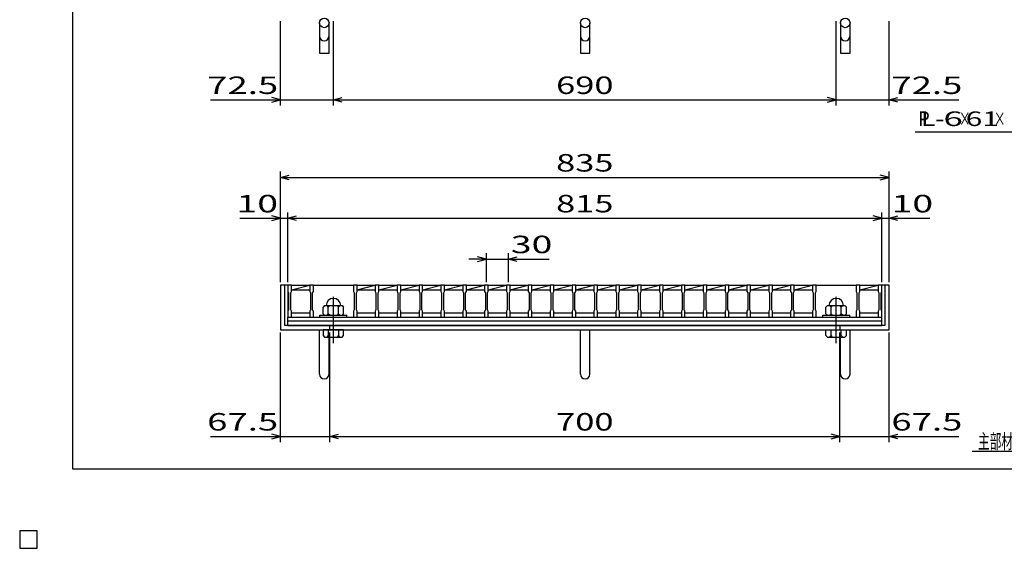
# Model space of a CAD drawing. Units: millimetres. Extents: x -182 to 173, y -128 to 105.
# Drawn here: x -182 to -13, y -128 to -38 of the extents above; entities that cross this region are included whole.
import ezdxf
from ezdxf.enums import TextEntityAlignment as Align

# ---------------------------------------------------------------- set-up
doc = ezdxf.new("R2010")
doc.units = ezdxf.units.MM
doc.header["$LTSCALE"] = 0.25
doc.linetypes.add('CENTER', pattern=[50.8, 31.75, -6.35, 6.35, -6.35])
for name, color, linetype in [('16', 7, 'Continuous'), ('19', 7, 'Continuous'), ('22', 7, 'Continuous'), ('32', 7, 'Continuous')]:
    doc.layers.add(name, color=color, linetype=linetype)
doc.styles.add('dcStyle0', font='txt.shx', dxfattribs={"width": 0.833333, "bigfont": 'bigfont'})

msp = doc.modelspace()

# ---------------------------------------------------------------- linework, layer by layer
at = {"color": 150, "linetype": 'Continuous', "lineweight": 25}
for p, q in [((-172.9, -114.65), (-172.9, 105.35)), ((173.1, -114.65), (-172.9, -114.65))]:
    msp.add_line(p, q, dxfattribs=at)
at = {"layer": '16', "color": 3, "linetype": 'Continuous', "lineweight": 25}
for p, q in [((-136, -83.12), (-136, -83.04)), ((-136, -83.04), (-135.38, -83.04)), ((-136, -83.12), (-136, -84.19)), ((-135.38, -83.12), (-136, -83.12)), ((-136, -83.12), (-136, -87.88)), ((-136, -84.19), (-135.88, -84.44)), ((-135.88, -84.44), (-135.88, -87.31)), ((-135.5, -84.44), (-135.38, -84.19)), ((-135.5, -87.31), (-135.5, -84.44)), ((-135.38, -83.04), (-135.38, -83.12)), ((-135.38, -84.19), (-135.38, -83.12)), ((-135.38, -83.12), (-132.25, -83.12)), ((-135.38, -83.88), (-132.25, -83.12)), ((-135.38, -83.88), (-132.25, -83.88)), ((-132.25, -83.12), (-132.25, -83.04)), ((-132.25, -83.04), (-131.62, -83.04)), ((-132.25, -83.12), (-132.25, -84.19)), ((-131.62, -83.12), (-132.25, -83.12)), ((-132.25, -84.19), (-132.12, -84.44)), ((-132.12, -84.44), (-132.12, -87.31)), ((-131.75, -84.44), (-131.62, -84.19)), ((-131.75, -87.31), (-131.75, -84.44)), ((-131.62, -83.04), (-131.62, -83.12)), ((-131.62, -84.19), (-131.62, -83.12)), ((-131.62, -83.12), (-124.75, -83.12)), ((-124.75, -83.12), (-124.75, -83.04)), ((-124.75, -83.04), (-124.12, -83.04)), ((-124.75, -83.12), (-124.75, -84.19)), ((-124.12, -83.12), (-124.75, -83.12)), ((-124.75, -84.19), (-124.62, -84.44)), ((-124.62, -84.44), (-124.62, -87.31)), ((-124.25, -84.44), (-124.12, -84.19)), ((-124.25, -87.31), (-124.25, -84.44)), ((-124.12, -83.04), (-124.12, -83.12)), ((-124.12, -84.19), (-124.12, -83.12)), ((-124.12, -83.12), (-121, -83.12)), ((-124.12, -83.88), (-121, -83.12)), ((-124.12, -83.88), (-121, -83.88)), ((-121, -83.12), (-121, -83.04)), ((-121, -83.04), (-120.38, -83.04)), ((-121, -83.12), (-121, -84.19)), ((-120.38, -83.12), (-121, -83.12)), ((-121, -84.19), (-120.88, -84.44)), ((-120.88, -84.44), (-120.88, -87.31)), ((-120.5, -84.44), (-120.38, -84.19)), ((-120.5, -87.31), (-120.5, -84.44)), ((-120.38, -83.04), (-120.38, -83.12)), ((-120.38, -84.19), (-120.38, -83.12)), ((-120.38, -83.12), (-117.25, -83.12)), ((-120.38, -83.88), (-117.25, -83.12)), ((-120.38, -83.88), (-117.25, -83.88)), ((-117.25, -83.12), (-117.25, -83.04)), ((-117.25, -83.04), (-116.62, -83.04)), ((-117.25, -83.12), (-117.25, -84.19)), ((-116.62, -83.12), (-117.25, -83.12)), ((-117.25, -84.19), (-117.12, -84.44)), ((-117.12, -84.44), (-117.12, -87.31)), ((-116.75, -84.44), (-116.62, -84.19)), ((-116.75, -87.31), (-116.75, -84.44)), ((-116.62, -83.04), (-116.62, -83.12)), ((-116.62, -84.19), (-116.62, -83.12)), ((-116.62, -83.12), (-113.5, -83.12)), ((-116.62, -83.88), (-113.5, -83.12)), ((-116.62, -83.88), (-113.5, -83.88)), ((-113.5, -83.12), (-113.5, -83.04)), ((-113.5, -83.04), (-112.88, -83.04)), ((-113.5, -83.12), (-113.5, -84.19)), ((-112.88, -83.12), (-113.5, -83.12)), ((-113.5, -84.19), (-113.38, -84.44)), ((-113.38, -84.44), (-113.38, -87.31)), ((-113, -84.44), (-112.88, -84.19)), ((-113, -87.31), (-113, -84.44)), ((-112.88, -83.04), (-112.88, -83.12)), ((-112.88, -84.19), (-112.88, -83.12)), ((-112.88, -83.12), (-109.75, -83.12)), ((-112.88, -83.88), (-109.75, -83.12)), ((-112.88, -83.88), (-109.75, -83.88)), ((-109.75, -83.12), (-109.75, -83.04)), ((-109.75, -83.04), (-109.12, -83.04)), ((-109.75, -83.12), (-109.75, -84.19)), ((-109.12, -83.12), (-109.75, -83.12)), ((-109.75, -84.19), (-109.62, -84.44)), ((-109.62, -84.44), (-109.62, -87.31)), ((-109.25, -84.44), (-109.12, -84.19)), ((-109.25, -87.31), (-109.25, -84.44)), ((-109.12, -83.04), (-109.12, -83.12)), ((-109.12, -84.19), (-109.12, -83.12)), ((-109.12, -83.12), (-106, -83.12)), ((-109.12, -83.88), (-106, -83.12)), ((-109.12, -83.88), (-106, -83.88)), ((-106, -83.12), (-106, -83.04)), ((-106, -83.04), (-105.38, -83.04)), ((-106, -83.12), (-106, -84.19)), ((-105.38, -83.12), (-106, -83.12)), ((-106, -84.19), (-105.88, -84.44)), ((-105.88, -84.44), (-105.88, -87.31)), ((-105.5, -84.44), (-105.38, -84.19)), ((-105.5, -87.31), (-105.5, -84.44)), ((-105.38, -83.04), (-105.38, -83.12)), ((-105.38, -84.19), (-105.38, -83.12)), ((-105.38, -83.12), (-102.25, -83.12)), ((-105.38, -83.88), (-102.25, -83.12)), ((-105.38, -83.88), (-102.25, -83.88)), ((-102.25, -83.12), (-102.25, -83.04)), ((-102.25, -83.04), (-101.62, -83.04)), ((-102.25, -83.12), (-102.25, -84.19)), ((-101.62, -83.12), (-102.25, -83.12)), ((-102.25, -84.19), (-102.12, -84.44)), ((-102.12, -84.44), (-102.12, -87.31)), ((-101.75, -84.44), (-101.62, -84.19)), ((-101.75, -87.31), (-101.75, -84.44)), ((-101.62, -83.04), (-101.62, -83.12)), ((-101.62, -84.19), (-101.62, -83.12)), ((-101.62, -83.12), (-98.5, -83.12)), ((-101.62, -83.88), (-98.5, -83.12)), ((-101.62, -83.88), (-98.5, -83.88)), ((-98.5, -83.12), (-98.5, -83.04)), ((-98.5, -83.04), (-97.88, -83.04)), ((-98.5, -83.12), (-98.5, -84.19)), ((-97.88, -83.12), (-98.5, -83.12)), ((-98.5, -84.19), (-98.38, -84.44)), ((-98.38, -84.44), (-98.38, -87.31)), ((-98, -84.44), (-97.88, -84.19)), ((-98, -87.31), (-98, -84.44)), ((-97.88, -83.04), (-97.88, -83.12)), ((-97.88, -84.19), (-97.88, -83.12)), ((-97.88, -83.12), (-94.75, -83.12)), ((-97.88, -83.88), (-94.75, -83.12)), ((-97.88, -83.88), (-94.75, -83.88)), ((-94.75, -83.12), (-94.75, -83.04)), ((-94.75, -83.04), (-94.12, -83.04)), ((-94.75, -83.12), (-94.75, -84.19)), ((-94.12, -83.12), (-94.75, -83.12)), ((-94.75, -84.19), (-94.62, -84.44)), ((-94.62, -84.44), (-94.62, -87.31)), ((-94.25, -84.44), (-94.12, -84.19)), ((-94.25, -87.31), (-94.25, -84.44)), ((-94.12, -83.04), (-94.12, -83.12)), ((-94.12, -84.19), (-94.12, -83.12)), ((-94.12, -83.12), (-91, -83.12)), ((-94.12, -83.88), (-91, -83.12)), ((-94.12, -83.88), (-91, -83.88)), ((-91, -83.12), (-91, -83.04)), ((-91, -83.04), (-90.38, -83.04)), ((-91, -83.12), (-91, -84.19)), ((-90.38, -83.12), (-91, -83.12)), ((-91, -84.19), (-90.88, -84.44)), ((-90.88, -84.44), (-90.88, -87.31)), ((-90.5, -84.44), (-90.38, -84.19)), ((-90.5, -87.31), (-90.5, -84.44)), ((-90.38, -83.04), (-90.38, -83.12)), ((-90.38, -84.19), (-90.38, -83.12)), ((-90.38, -83.12), (-87.25, -83.12)), ((-90.38, -83.88), (-87.25, -83.12)), ((-90.38, -83.88), (-87.25, -83.88)), ((-87.25, -83.12), (-87.25, -83.04)), ((-87.25, -83.04), (-86.62, -83.04)), ((-87.25, -83.12), (-87.25, -84.19)), ((-86.62, -83.12), (-87.25, -83.12)), ((-87.25, -84.19), (-87.12, -84.44)), ((-87.12, -84.44), (-87.12, -87.31)), ((-86.75, -84.44), (-86.62, -84.19)), ((-86.75, -87.31), (-86.75, -84.44)), ((-86.62, -83.04), (-86.62, -83.12)), ((-86.62, -84.19), (-86.62, -83.12)), ((-86.62, -83.12), (-83.5, -83.12)), ((-86.62, -83.88), (-83.5, -83.12)), ((-86.62, -83.88), (-83.5, -83.88)), ((-83.5, -83.12), (-83.5, -83.04)), ((-83.5, -83.04), (-82.88, -83.04)), ((-83.5, -83.12), (-83.5, -84.19)), ((-82.88, -83.12), (-83.5, -83.12)), ((-83.5, -84.19), (-83.38, -84.44)), ((-83.38, -84.44), (-83.38, -87.31)), ((-83, -84.44), (-82.88, -84.19)), ((-83, -87.31), (-83, -84.44)), ((-82.88, -83.04), (-82.88, -83.12)), ((-82.88, -84.19), (-82.88, -83.12)), ((-82.88, -83.12), (-79.75, -83.12)), ((-82.88, -83.88), (-79.75, -83.12)), ((-82.88, -83.88), (-79.75, -83.88)), ((-79.75, -83.12), (-79.75, -83.04)), ((-79.75, -83.04), (-79.12, -83.04)), ((-79.75, -83.12), (-79.75, -84.19)), ((-79.12, -83.12), (-79.75, -83.12)), ((-79.75, -84.19), (-79.62, -84.44)), ((-79.62, -84.44), (-79.62, -87.31)), ((-79.25, -84.44), (-79.12, -84.19)), ((-79.25, -87.31), (-79.25, -84.44)), ((-79.12, -83.04), (-79.12, -83.12)), ((-79.12, -84.19), (-79.12, -83.12)), ((-79.12, -83.12), (-76, -83.12)), ((-79.12, -83.88), (-76, -83.12)), ((-79.12, -83.88), (-76, -83.88)), ((-76, -83.12), (-76, -83.04)), ((-76, -83.04), (-75.38, -83.04)), ((-76, -83.12), (-76, -84.19)), ((-75.38, -83.12), (-76, -83.12)), ((-76, -84.19), (-75.88, -84.44)), ((-75.88, -84.44), (-75.88, -87.31)), ((-75.5, -84.44), (-75.38, -84.19)), ((-75.5, -87.31), (-75.5, -84.44)), ((-75.38, -83.04), (-75.38, -83.12)), ((-75.38, -84.19), (-75.38, -83.12)), ((-75.38, -83.12), (-72.25, -83.12)), ((-75.38, -83.88), (-72.25, -83.12)), ((-75.38, -83.88), (-72.25, -83.88)), ((-72.25, -83.12), (-72.25, -83.04)), ((-72.25, -83.04), (-71.62, -83.04)), ((-72.25, -83.12), (-72.25, -84.19)), ((-71.62, -83.12), (-72.25, -83.12)), ((-72.25, -84.19), (-72.12, -84.44)), ((-72.12, -84.44), (-72.12, -87.31)), ((-71.75, -84.44), (-71.62, -84.19)), ((-71.75, -87.31), (-71.75, -84.44)), ((-71.62, -83.04), (-71.62, -83.12)), ((-71.62, -84.19), (-71.62, -83.12)), ((-71.62, -83.12), (-68.5, -83.12)), ((-71.62, -83.88), (-68.5, -83.12)), ((-71.62, -83.88), (-68.5, -83.88)), ((-68.5, -83.12), (-68.5, -83.04)), ((-68.5, -83.04), (-67.88, -83.04)), ((-68.5, -83.12), (-68.5, -84.19)), ((-67.88, -83.12), (-68.5, -83.12)), ((-68.5, -84.19), (-68.38, -84.44)), ((-68.38, -84.44), (-68.38, -87.31)), ((-68, -84.44), (-67.88, -84.19)), ((-68, -87.31), (-68, -84.44)), ((-67.88, -83.04), (-67.88, -83.12)), ((-67.88, -84.19), (-67.88, -83.12)), ((-67.88, -83.12), (-64.75, -83.12)), ((-67.88, -83.88), (-64.75, -83.12)), ((-67.88, -83.88), (-64.75, -83.88)), ((-64.75, -83.12), (-64.75, -83.04)), ((-64.75, -83.04), (-64.12, -83.04)), ((-64.75, -83.12), (-64.75, -84.19)), ((-64.12, -83.12), (-64.75, -83.12)), ((-64.75, -84.19), (-64.62, -84.44)), ((-64.62, -84.44), (-64.62, -87.31)), ((-64.25, -84.44), (-64.12, -84.19)), ((-64.25, -87.31), (-64.25, -84.44)), ((-64.12, -83.04), (-64.12, -83.12)), ((-64.12, -84.19), (-64.12, -83.12)), ((-64.12, -83.12), (-61, -83.12)), ((-64.12, -83.88), (-61, -83.12)), ((-64.12, -83.88), (-61, -83.88)), ((-61, -83.12), (-61, -83.04)), ((-61, -83.04), (-60.38, -83.04)), ((-61, -83.12), (-61, -84.19)), ((-60.38, -83.12), (-61, -83.12)), ((-61, -84.19), (-60.88, -84.44)), ((-60.88, -84.44), (-60.88, -87.31)), ((-60.5, -84.44), (-60.38, -84.19)), ((-60.5, -87.31), (-60.5, -84.44)), ((-60.38, -83.04), (-60.38, -83.12)), ((-60.38, -84.19), (-60.38, -83.12)), ((-60.38, -83.12), (-57.25, -83.12)), ((-60.38, -83.88), (-57.25, -83.12)), ((-60.38, -83.88), (-57.25, -83.88)), ((-57.25, -83.12), (-57.25, -83.04)), ((-57.25, -83.04), (-56.62, -83.04)), ((-57.25, -83.12), (-57.25, -84.19)), ((-56.62, -83.12), (-57.25, -83.12)), ((-57.25, -84.19), (-57.12, -84.44)), ((-57.12, -84.44), (-57.12, -87.31)), ((-56.75, -84.44), (-56.62, -84.19)), ((-56.75, -87.31), (-56.75, -84.44)), ((-56.62, -83.04), (-56.62, -83.12)), ((-56.62, -84.19), (-56.62, -83.12)), ((-56.62, -83.12), (-53.5, -83.12)), ((-56.62, -83.88), (-53.5, -83.12)), ((-56.62, -83.88), (-53.5, -83.88)), ((-53.5, -83.12), (-53.5, -83.04)), ((-53.5, -83.04), (-52.88, -83.04)), ((-53.5, -83.12), (-53.5, -84.19)), ((-52.88, -83.12), (-53.5, -83.12)), ((-53.5, -84.19), (-53.38, -84.44)), ((-53.38, -84.44), (-53.38, -87.31)), ((-53, -84.44), (-52.88, -84.19)), ((-53, -87.31), (-53, -84.44)), ((-52.88, -83.04), (-52.88, -83.12)), ((-52.88, -84.19), (-52.88, -83.12)), ((-52.88, -83.12), (-49.75, -83.12)), ((-52.88, -83.88), (-49.75, -83.12)), ((-52.88, -83.88), (-49.75, -83.88)), ((-49.75, -83.12), (-49.75, -83.04)), ((-49.75, -83.04), (-49.12, -83.04)), ((-49.75, -83.12), (-49.75, -84.19)), ((-49.12, -83.12), (-49.75, -83.12)), ((-49.75, -84.19), (-49.62, -84.44)), ((-49.62, -84.44), (-49.62, -87.31)), ((-49.25, -84.44), (-49.12, -84.19)), ((-49.25, -87.31), (-49.25, -84.44)), ((-49.12, -83.04), (-49.12, -83.12)), ((-49.12, -84.19), (-49.12, -83.12)), ((-49.12, -83.12), (-46, -83.12)), ((-49.12, -83.88), (-46, -83.12)), ((-49.12, -83.88), (-46, -83.88)), ((-46, -83.12), (-46, -83.04)), ((-46, -83.04), (-45.38, -83.04)), ((-46, -83.12), (-46, -84.19)), ((-45.38, -83.12), (-46, -83.12)), ((-46, -84.19), (-45.88, -84.44)), ((-45.88, -84.44), (-45.88, -87.31)), ((-45.5, -84.44), (-45.38, -84.19)), ((-45.5, -87.31), (-45.5, -84.44)), ((-45.38, -83.04), (-45.38, -83.12)), ((-45.38, -84.19), (-45.38, -83.12)), ((-45.38, -83.12), (-38.5, -83.12)), ((-38.5, -83.12), (-38.5, -83.04)), ((-38.5, -83.04), (-37.88, -83.04)), ((-38.5, -83.12), (-38.5, -84.19)), ((-37.88, -83.12), (-38.5, -83.12)), ((-38.5, -84.19), (-38.38, -84.44)), ((-38.38, -84.44), (-38.38, -87.31)), ((-38, -84.44), (-37.88, -84.19)), ((-38, -87.31), (-38, -84.44)), ((-37.88, -83.04), (-37.88, -83.12)), ((-37.88, -84.19), (-37.88, -83.12)), ((-37.88, -83.12), (-34.75, -83.12)), ((-37.88, -83.88), (-34.75, -83.12)), ((-37.88, -83.88), (-34.75, -83.88)), ((-34.75, -83.12), (-34.75, -83.04)), ((-34.75, -83.04), (-34.12, -83.04)), ((-34.75, -83.12), (-34.75, -84.19)), ((-34.12, -83.12), (-34.75, -83.12)), ((-34.75, -84.19), (-34.62, -84.44)), ((-34.62, -84.44), (-34.62, -87.31)), ((-34.25, -84.44), (-34.12, -84.19)), ((-34.25, -87.31), (-34.25, -84.44)), ((-34.12, -83.04), (-34.12, -83.12)), ((-34.12, -84.19), (-34.12, -83.12)), ((-34.12, -87.88), (-34.12, -83.12)), ((-135.88, -87.31), (-136, -87.56)), ((-136, -87.56), (-136, -88.62)), ((-135.38, -87.56), (-135.5, -87.31)), ((-135.38, -88.62), (-135.38, -87.56)), ((-132.12, -87.31), (-132.25, -87.56)), ((-132.25, -87.56), (-132.25, -88.62)), ((-131.62, -87.56), (-131.75, -87.31)), ((-131.62, -88.62), (-131.62, -87.56)), ((-129.69, -86.62), (-129.94, -86.88)), ((-129.94, -88), (-129.94, -86.88)), ((-129.69, -86.62), (-126.69, -86.62)), ((-129.31, -86.62), (-129.06, -86.88)), ((-129.06, -86.88), (-128.81, -86.62)), ((-129.06, -88), (-129.06, -86.88)), ((-127.56, -86.62), (-127.31, -86.88)), ((-127.31, -86.88), (-127.06, -86.62)), ((-127.31, -88), (-127.31, -86.88)), ((-126.69, -86.62), (-126.44, -86.88)), ((-126.44, -88), (-126.44, -86.88)), ((-124.62, -87.31), (-124.75, -87.56)), ((-124.75, -87.56), (-124.75, -88.62)), ((-124.12, -87.56), (-124.25, -87.31)), ((-124.12, -88.62), (-124.12, -87.56)), ((-120.88, -87.31), (-121, -87.56)), ((-121, -87.56), (-121, -88.62)), ((-120.38, -87.56), (-120.5, -87.31)), ((-120.38, -88.62), (-120.38, -87.56)), ((-117.12, -87.31), (-117.25, -87.56)), ((-117.25, -87.56), (-117.25, -88.62)), ((-116.62, -87.56), (-116.75, -87.31)), ((-116.62, -88.62), (-116.62, -87.56)), ((-113.38, -87.31), (-113.5, -87.56)), ((-113.5, -87.56), (-113.5, -88.62)), ((-112.88, -87.56), (-113, -87.31)), ((-112.88, -88.62), (-112.88, -87.56)), ((-109.62, -87.31), (-109.75, -87.56)), ((-109.75, -87.56), (-109.75, -88.62)), ((-109.12, -87.56), (-109.25, -87.31)), ((-109.12, -88.62), (-109.12, -87.56)), ((-105.88, -87.31), (-106, -87.56)), ((-106, -87.56), (-106, -88.62)), ((-105.38, -87.56), (-105.5, -87.31)), ((-105.38, -88.62), (-105.38, -87.56)), ((-102.12, -87.31), (-102.25, -87.56)), ((-102.25, -87.56), (-102.25, -88.62)), ((-101.62, -87.56), (-101.75, -87.31)), ((-101.62, -88.62), (-101.62, -87.56)), ((-98.38, -87.31), (-98.5, -87.56)), ((-98.5, -87.56), (-98.5, -88.62)), ((-97.88, -87.56), (-98, -87.31)), ((-97.88, -88.62), (-97.88, -87.56)), ((-94.62, -87.31), (-94.75, -87.56)), ((-94.75, -87.56), (-94.75, -88.62)), ((-94.12, -87.56), (-94.25, -87.31)), ((-94.12, -88.62), (-94.12, -87.56)), ((-90.88, -87.31), (-91, -87.56)), ((-91, -87.56), (-91, -88.62)), ((-90.38, -87.56), (-90.5, -87.31)), ((-90.38, -88.62), (-90.38, -87.56)), ((-87.12, -87.31), (-87.25, -87.56)), ((-87.25, -87.56), (-87.25, -88.62)), ((-86.62, -87.56), (-86.75, -87.31)), ((-86.62, -88.62), (-86.62, -87.56)), ((-83.38, -87.31), (-83.5, -87.56)), ((-83.5, -87.56), (-83.5, -88.62)), ((-82.88, -87.56), (-83, -87.31)), ((-82.88, -88.62), (-82.88, -87.56)), ((-79.62, -87.31), (-79.75, -87.56)), ((-79.75, -87.56), (-79.75, -88.62)), ((-79.12, -87.56), (-79.25, -87.31)), ((-79.12, -88.62), (-79.12, -87.56)), ((-75.88, -87.31), (-76, -87.56)), ((-76, -87.56), (-76, -88.62)), ((-75.38, -87.56), (-75.5, -87.31)), ((-75.38, -88.62), (-75.38, -87.56)), ((-72.12, -87.31), (-72.25, -87.56)), ((-72.25, -87.56), (-72.25, -88.62)), ((-71.62, -87.56), (-71.75, -87.31)), ((-71.62, -88.62), (-71.62, -87.56)), ((-68.38, -87.31), (-68.5, -87.56)), ((-68.5, -87.56), (-68.5, -88.62)), ((-67.88, -87.56), (-68, -87.31)), ((-67.88, -88.62), (-67.88, -87.56)), ((-64.62, -87.31), (-64.75, -87.56)), ((-64.75, -87.56), (-64.75, -88.62)), ((-64.12, -87.56), (-64.25, -87.31)), ((-64.12, -88.62), (-64.12, -87.56)), ((-60.88, -87.31), (-61, -87.56)), ((-61, -87.56), (-61, -88.62)), ((-60.38, -87.56), (-60.5, -87.31)), ((-60.38, -88.62), (-60.38, -87.56)), ((-57.12, -87.31), (-57.25, -87.56)), ((-57.25, -87.56), (-57.25, -88.62)), ((-56.62, -87.56), (-56.75, -87.31)), ((-56.62, -88.62), (-56.62, -87.56)), ((-53.38, -87.31), (-53.5, -87.56)), ((-53.5, -87.56), (-53.5, -88.62)), ((-52.88, -87.56), (-53, -87.31)), ((-52.88, -88.62), (-52.88, -87.56)), ((-49.62, -87.31), (-49.75, -87.56)), ((-49.75, -87.56), (-49.75, -88.62)), ((-49.12, -87.56), (-49.25, -87.31)), ((-49.12, -88.62), (-49.12, -87.56)), ((-45.88, -87.31), (-46, -87.56)), ((-46, -87.56), (-46, -88.62)), ((-45.38, -87.56), (-45.5, -87.31)), ((-45.38, -88.62), (-45.38, -87.56)), ((-43.44, -86.62), (-43.69, -86.88)), ((-43.69, -88), (-43.69, -86.88)), ((-43.44, -86.62), (-40.44, -86.62)), ((-43.06, -86.62), (-42.81, -86.88)), ((-42.81, -86.88), (-42.56, -86.62)), ((-42.81, -88), (-42.81, -86.88)), ((-41.31, -86.62), (-41.06, -86.88)), ((-41.06, -86.88), (-40.81, -86.62)), ((-41.06, -88), (-41.06, -86.88)), ((-40.44, -86.62), (-40.19, -86.88)), ((-40.19, -88), (-40.19, -86.88)), ((-38.38, -87.31), (-38.5, -87.56)), ((-38.5, -87.56), (-38.5, -88.62)), ((-37.88, -87.56), (-38, -87.31)), ((-37.88, -88.62), (-37.88, -87.56)), ((-34.62, -87.31), (-34.75, -87.56)), ((-34.75, -87.56), (-34.75, -88.62)), ((-34.12, -87.56), (-34.25, -87.31)), ((-34.12, -88.62), (-34.12, -87.56)), ((-136, -88.62), (-135.38, -88.62)), ((-136, -88.62), (-34.12, -88.62)), ((-136, -89.25), (-136, -88.62)), ((-136, -89.25), (-34.12, -89.25)), ((-136, -90), (-136, -89.25)), ((-135.38, -87.88), (-132.25, -87.88)), ((-132.25, -88.62), (-131.62, -88.62)), ((-131.62, -88.62), (-124.75, -88.62)), ((-130.5, -88.62), (-130.5, -88.25)), ((-130.5, -88.25), (-125.88, -88.25)), ((-130.5, -88.62), (-125.88, -88.62)), ((-129.94, -88), (-129.69, -88.25)), ((-129.31, -88.25), (-129.06, -88)), ((-128.81, -88.25), (-129.06, -88)), ((-127.56, -88.25), (-127.31, -88)), ((-127.06, -88.25), (-127.31, -88)), ((-126.69, -88.25), (-126.44, -88)), ((-125.88, -88.62), (-125.88, -88.25)), ((-124.75, -88.62), (-124.12, -88.62)), ((-124.12, -87.88), (-121, -87.88)), ((-121, -88.62), (-120.38, -88.62)), ((-120.38, -87.88), (-117.25, -87.88)), ((-117.25, -88.62), (-116.62, -88.62)), ((-116.62, -87.88), (-113.5, -87.88)), ((-113.5, -88.62), (-112.88, -88.62)), ((-112.88, -87.88), (-109.75, -87.88)), ((-109.75, -88.62), (-109.12, -88.62)), ((-109.12, -87.88), (-106, -87.88)), ((-106, -88.62), (-105.38, -88.62)), ((-105.38, -87.88), (-102.25, -87.88)), ((-102.25, -88.62), (-101.62, -88.62)), ((-101.62, -87.88), (-98.5, -87.88)), ((-98.5, -88.62), (-97.88, -88.62)), ((-97.88, -87.88), (-94.75, -87.88)), ((-94.75, -88.62), (-94.12, -88.62)), ((-94.12, -87.88), (-91, -87.88)), ((-91, -88.62), (-90.38, -88.62)), ((-90.38, -87.88), (-87.25, -87.88)), ((-87.25, -88.62), (-86.62, -88.62)), ((-86.62, -87.88), (-83.5, -87.88)), ((-83.5, -88.62), (-82.88, -88.62)), ((-82.88, -87.88), (-79.75, -87.88)), ((-79.75, -88.62), (-79.12, -88.62)), ((-79.12, -87.88), (-76, -87.88)), ((-76, -88.62), (-75.38, -88.62)), ((-75.38, -87.88), (-72.25, -87.88)), ((-72.25, -88.62), (-71.62, -88.62)), ((-71.62, -87.88), (-68.5, -87.88)), ((-68.5, -88.62), (-67.88, -88.62)), ((-67.88, -87.88), (-64.75, -87.88)), ((-64.75, -88.62), (-64.12, -88.62)), ((-64.12, -87.88), (-61, -87.88)), ((-61, -88.62), (-60.38, -88.62)), ((-60.38, -87.88), (-57.25, -87.88)), ((-57.25, -88.62), (-56.62, -88.62)), ((-56.62, -87.88), (-53.5, -87.88)), ((-53.5, -88.62), (-52.88, -88.62)), ((-52.88, -87.88), (-49.75, -87.88)), ((-49.75, -88.62), (-49.12, -88.62)), ((-49.12, -87.88), (-46, -87.88)), ((-46, -88.62), (-45.38, -88.62)), ((-45.38, -88.62), (-38.5, -88.62)), ((-44.25, -88.62), (-44.25, -88.25)), ((-44.25, -88.25), (-39.62, -88.25)), ((-44.25, -88.62), (-39.62, -88.62)), ((-43.69, -88), (-43.44, -88.25)), ((-43.06, -88.25), (-42.81, -88)), ((-42.56, -88.25), (-42.81, -88)), ((-41.31, -88.25), (-41.06, -88)), ((-40.81, -88.25), (-41.06, -88)), ((-40.44, -88.25), (-40.19, -88)), ((-39.62, -88.62), (-39.62, -88.25)), ((-38.5, -88.62), (-37.88, -88.62)), ((-37.88, -87.88), (-34.75, -87.88)), ((-34.75, -88.62), (-34.12, -88.62)), ((-34.12, -89.25), (-34.12, -88.62)), ((-34.12, -90), (-34.12, -89.25)), ((-136, -90), (-34.12, -90)), ((-179, -125.25), (-182, -125.25)), ((-182, -125.25), (-182, -128.25)), ((-179, -125.25), (-182, -125.25)), ((-182, -125.25), (-182, -128.25)), ((-179, -125.25), (-182, -125.25)), ((-182, -125.25), (-182, -128.25)), ((-179, -125.25), (-182, -125.25)), ((-182, -125.25), (-182, -128.25)), ((-179, -125.25), (-182, -125.25)), ((-182, -125.25), (-182, -128.25)), ((-179, -128.25), (-179, -125.25)), ((-179, -128.25), (-179, -125.25)), ((-179, -128.25), (-179, -125.25)), ((-179, -128.25), (-179, -125.25)), ((-179, -128.25), (-179, -125.25)), ((-182, -128.25), (-179, -128.25)), ((-182, -128.25), (-179, -128.25)), ((-182, -128.25), (-179, -128.25)), ((-182, -128.25), (-179, -128.25)), ((-182, -128.25), (-179, -128.25))]:
    msp.add_line(p, q, dxfattribs=at)
at = {"layer": '16', "color": 3, "linetype": 'CENTER', "lineweight": 25}
for p, q in [((-128.19, -93.05), (-128.19, -83.67)), ((-41.94, -93.05), (-41.94, -83.67))]:
    msp.add_line(p, q, dxfattribs=at)
at = {"layer": '16', "color": 3, "linetype": 'Continuous', "lineweight": 25}
for centre in [(-128.19, -86.62), (-41.94, -86.62)]:
    msp.add_arc(centre, 1.25, 0, 180, dxfattribs=at)
at = {"layer": '19', "color": 6, "linetype": 'Continuous', "lineweight": 25}
for p, q in [((-130.56, -38.12), (-130.56, -43.33)), ((-128.94, -43.33), (-128.94, -38.12)), ((-85.81, -38.12), (-85.81, -43.33)), ((-84.19, -43.33), (-84.19, -38.12)), ((-41.19, -38.12), (-41.19, -43.33)), ((-39.56, -43.33), (-39.56, -38.12)), ((-130.56, -43.33), (-128.94, -43.33)), ((-85.81, -43.33), (-84.19, -43.33)), ((-41.19, -43.33), (-39.56, -43.33)), ((-136, -83.12), (-137.25, -83.12)), ((-137.25, -83.12), (-137.25, -90.75)), ((-136.5, -90), (-136.5, -83.12)), ((-32.88, -83.12), (-34.12, -83.12)), ((-33.62, -83.12), (-33.62, -90)), ((-32.88, -90.75), (-32.88, -83.12)), ((-137.25, -90.75), (-32.88, -90.75)), ((-33.62, -90), (-136.5, -90)), ((-130.56, -98.39), (-130.56, -90.75)), ((-129.94, -90.75), (-129.94, -91.75)), ((-126.44, -90.75), (-129.94, -90.75)), ((-129.06, -90.75), (-129.06, -91.75)), ((-128.81, -90.75), (-128.81, -90)), ((-127.31, -90.75), (-127.31, -91.75)), ((-126.44, -91.75), (-126.44, -90.75)), ((-85.81, -98.39), (-85.81, -90.75)), ((-84.19, -98.39), (-84.19, -90.75)), ((-43.69, -91.75), (-43.69, -90.75)), ((-43.69, -90.75), (-40.19, -90.75)), ((-42.81, -91.75), (-42.81, -90.75)), ((-41.31, -90), (-41.31, -90.75)), ((-41.06, -91.75), (-41.06, -90.75)), ((-40.19, -91.75), (-40.19, -90.75)), ((-39.56, -98.39), (-39.56, -90.75)), ((-129.94, -91.75), (-129.69, -92)), ((-129.69, -92), (-126.69, -92)), ((-129.06, -91.75), (-129.31, -92)), ((-128.81, -92), (-129.06, -91.75)), ((-128.94, -98.39), (-128.94, -92)), ((-127.31, -91.75), (-127.56, -92)), ((-127.06, -92), (-127.31, -91.75)), ((-126.69, -92), (-126.44, -91.75)), ((-43.44, -92), (-43.69, -91.75)), ((-43.44, -92), (-40.44, -92)), ((-43.06, -92), (-42.81, -91.75)), ((-42.56, -92), (-42.81, -91.75)), ((-41.31, -92), (-41.06, -91.75)), ((-41.19, -98.39), (-41.19, -92)), ((-40.81, -92), (-41.06, -91.75)), ((-40.19, -91.75), (-40.44, -92))]:
    msp.add_line(p, q, dxfattribs=at)
for centre in [(-129.75, -38.12), (-85, -38.12), (-40.38, -38.12)]:
    msp.add_circle(centre, 0.812, dxfattribs=at)
for centre in [(-129.75, -40.36), (-85, -40.36), (-40.38, -40.36), (-129.75, -98.39), (-85, -98.39), (-40.38, -98.39)]:
    msp.add_arc(centre, 0.812, 180, 0, dxfattribs=at)
at = {"layer": '22', "color": 4, "linetype": 'Continuous', "lineweight": 25}
for p, q in [((-137.25, -52.31), (-137.25, -37.81)), ((-128.19, -52.31), (-128.19, -37.81)), ((-41.94, -52.31), (-41.94, -37.81)), ((-32.88, -52.31), (-32.88, -37.81)), ((-149.25, -51.31), (-137.25, -51.31)), ((-137.25, -51.31), (-138.75, -50.91)), ((-138.75, -51.71), (-137.25, -51.31)), ((-137.25, -51.31), (-128.19, -51.31)), ((-128.19, -51.31), (-126.69, -50.91)), ((-126.69, -51.71), (-128.19, -51.31)), ((-128.19, -51.31), (-41.94, -51.31)), ((-41.94, -51.31), (-43.44, -50.91)), ((-43.44, -51.71), (-41.94, -51.31)), ((-41.94, -51.31), (-32.88, -51.31)), ((-32.88, -51.31), (-31.37, -50.91)), ((-31.37, -51.71), (-32.88, -51.31)), ((-32.88, -51.31), (-20.88, -51.31)), ((-28.38, -56.81), (-4.38, -56.81)), ((-137.25, -82.62), (-137.25, -63.62)), ((-32.88, -82.62), (-32.88, -63.62)), ((-137.25, -64.62), (-135.75, -64.22)), ((-135.75, -65.02), (-137.25, -64.62)), ((-137.25, -64.62), (-32.88, -64.62)), ((-32.88, -64.62), (-34.37, -64.22)), ((-34.37, -65.02), (-32.88, -64.62)), ((-137.25, -82.62), (-137.25, -70.62)), ((-136, -82.62), (-136, -70.62)), ((-34.12, -82.62), (-34.12, -70.62)), ((-32.88, -82.62), (-32.88, -70.62)), ((-144.25, -71.62), (-137.25, -71.62)), ((-137.25, -71.62), (-138.75, -71.22)), ((-138.75, -72.02), (-137.25, -71.62)), ((-137.25, -71.62), (-136, -71.62)), ((-136, -71.62), (-134.5, -71.22)), ((-134.5, -72.02), (-136, -71.62)), ((-136, -71.62), (-34.12, -71.62)), ((-34.12, -71.62), (-35.62, -71.22)), ((-35.62, -72.02), (-34.12, -71.62)), ((-34.12, -71.62), (-32.88, -71.62)), ((-32.88, -71.62), (-31.37, -71.22)), ((-31.37, -72.02), (-32.88, -71.62)), ((-32.88, -71.62), (-25.88, -71.62)), ((-101.94, -82.62), (-101.94, -77.62)), ((-98.19, -77.62), (-98.19, -82.62)), ((-101.94, -78.62), (-104.94, -78.62)), ((-101.94, -78.62), (-103.44, -78.22)), ((-103.44, -79.02), (-101.94, -78.62)), ((-101.94, -78.62), (-98.19, -78.62)), ((-98.19, -78.62), (-96.69, -78.22)), ((-96.69, -79.02), (-98.19, -78.62)), ((-98.19, -78.62), (-91.19, -78.62)), ((-137.25, -110.05), (-137.25, -91.25)), ((-128.81, -110.05), (-128.81, -91.25)), ((-41.31, -110.05), (-41.31, -91.25)), ((-32.88, -110.05), (-32.88, -91.25)), ((-149.25, -109.05), (-137.25, -109.05)), ((-137.25, -109.05), (-138.75, -108.65)), ((-138.75, -109.45), (-137.25, -109.05)), ((-137.25, -109.05), (-128.81, -109.05)), ((-128.81, -109.05), (-127.31, -108.65)), ((-127.31, -109.45), (-128.81, -109.05)), ((-128.81, -109.05), (-41.31, -109.05)), ((-41.31, -109.05), (-42.81, -108.65)), ((-42.81, -109.45), (-41.31, -109.05)), ((-41.31, -109.05), (-32.88, -109.05)), ((-32.88, -109.05), (-31.37, -108.65)), ((-31.37, -109.45), (-32.88, -109.05)), ((-32.88, -109.05), (-20.88, -109.05))]:
    msp.add_line(p, q, dxfattribs=at)
at = {"layer": '22', "color": 2, "linetype": 'Continuous', "lineweight": 25}
for p, q in [((-179, -125.25), (-182, -125.25)), ((-182, -125.25), (-182, -128.25)), ((-179, -125.25), (-182, -125.25)), ((-182, -125.25), (-182, -128.25)), ((-179, -125.25), (-182, -125.25)), ((-182, -125.25), (-182, -128.25)), ((-179, -128.25), (-179, -125.25)), ((-179, -128.25), (-179, -125.25)), ((-179, -128.25), (-179, -125.25)), ((-182, -128.25), (-179, -128.25)), ((-182, -128.25), (-179, -128.25)), ((-182, -128.25), (-179, -128.25))]:
    msp.add_line(p, q, dxfattribs=at)
at = {"layer": '32', "color": 4, "linetype": 'Continuous', "lineweight": 25}
msp.add_line((6.9, -111.65), (-18.6, -111.65), dxfattribs=at)

# ---------------------------------------------------------------- texts
at = {"layer": '22', "color": 2, "style": 'dcStyle0'}
for s, height, width, p, p2 in [(' 72.5 ', 3, 0.833333, (-151.25, -50.31), (-136.25, -50.31)), (' 690 ', 3, 0.833333, (-91.31, -50.31), (-78.81, -50.31)), (' 72.5 ', 3, 0.833333, (-33.88, -50.31), (-18.88, -50.31)), ('P', 2.5, 0.8, (-27.88, -55.81), (-25.88, -55.81)), ('L-', 2.5, 0.8, (-27.38, -55.81), (-23.38, -55.81)), (' 6 ', 2.5, 0.8, (-24.88, -55.81), (-18.88, -55.81)), ('×', 2.5, 0.666667, (-20.88, -55.81), (-18.88, -55.81)), (' 61 ', 2.5, 0.8, (-20.88, -55.81), (-12.88, -55.81)), ('×', 2.5, 0.666667, (-14.88, -55.81), (-12.88, -55.81)), (' 835 ', 3, 0.833333, (-91.31, -63.62), (-78.81, -63.62)), (' 10 ', 3, 0.833333, (-146.25, -70.62), (-136.25, -70.62)), (' 815 ', 3, 0.833333, (-91.31, -70.62), (-78.81, -70.62)), (' 10 ', 3, 0.833333, (-33.88, -70.62), (-23.87, -70.62)), (' 30 ', 3, 0.833333, (-99.19, -77.62), (-89.19, -77.62)), (' 67.5 ', 3, 0.833333, (-151.25, -108.05), (-136.25, -108.05)), (' 700 ', 3, 0.833333, (-91.31, -108.05), (-78.81, -108.05)), (' 67.5 ', 3, 0.833333, (-33.88, -108.05), (-18.88, -108.05))]:
    msp.add_text(s, height=height, dxfattribs=dict(at, width=width)).set_placement(p, p2, align=Align.FIT)
at = {"layer": '32', "color": 2, "style": 'dcStyle0', "width": 0.666667}
msp.add_text('主部材ノンスリップ部詳細', height=2.5, dxfattribs=at).set_placement((-17.6, -111.15), (6.4, -111.15), align=Align.FIT)

doc.saveas('drawing.dxf')
